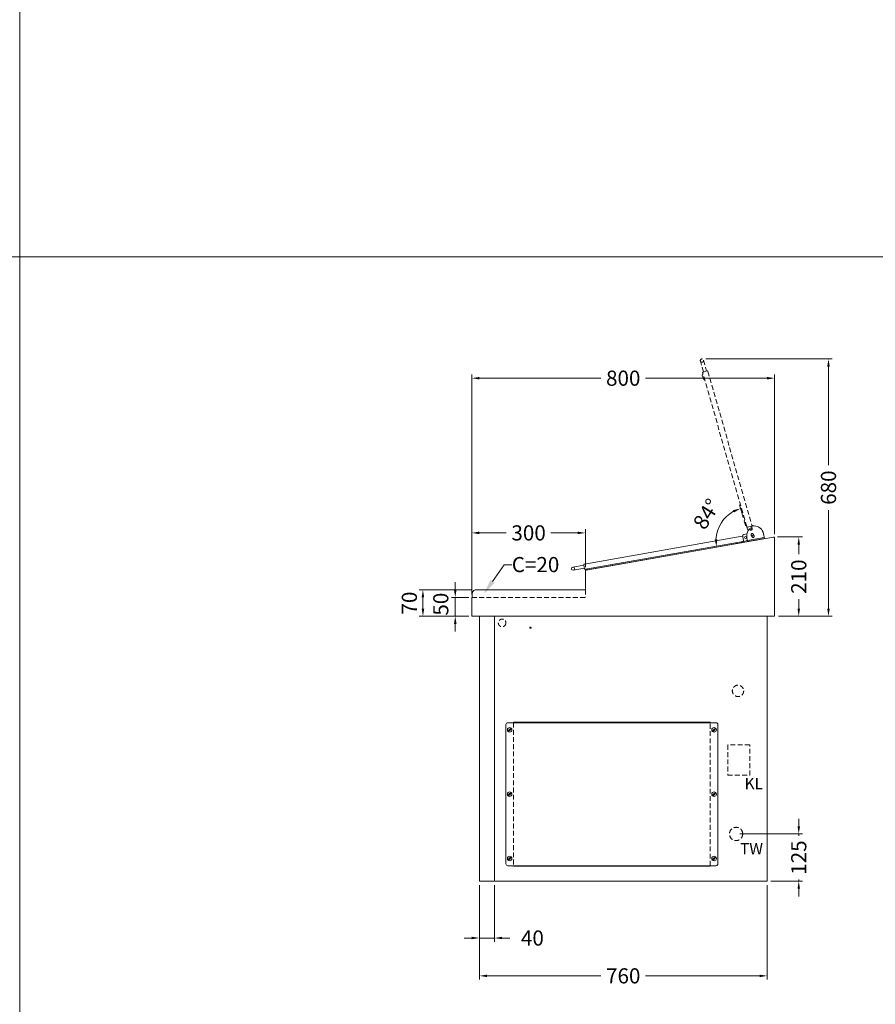
# Model space of a CAD drawing. Units: millimetres. Extents: x 11006 to 81356, y 10482 to 54982.
# Drawn here: x 49706 to 51966, y 41207 to 43808 of the extents above; entities that cross this region are included whole.
import ezdxf
from ezdxf import colors
from ezdxf.entities.mleader import LeaderData, LeaderLine
from ezdxf.math import Vec2, Vec3

# ---------------------------------------------------------------- set-up
doc = ezdxf.new("R2010")
doc.units = ezdxf.units.MM
doc.header["$LTSCALE"] = 2
doc.linetypes.add('VERDECKT', pattern=[9.525, 6.35, -3.175])
doc.layers.get('0').update_dxf_attribs({"linetype": 'CONTINUOUS'})
doc.layers.get('DEFPOINTS').update_dxf_attribs({"linetype": 'CONTINUOUS'})
doc.layers.add('A_AF', color=141, linetype='CONTINUOUS', lineweight=15, plot=False)
for name, color, linetype, lineweight in [('A_BEMASSUNG', 1, 'CONTINUOUS', 13), ('A_HILFSLINIEN', 7, 'CONTINUOUS', 13), ('A_VERDECKT', 5, 'VERDECKT', 15), ('A_VOLL', 3, 'CONTINUOUS', 18)]:
    doc.layers.add(name, color=color, linetype=linetype, lineweight=lineweight)
doc.styles.add('ARIAL', font='arial.ttf', dxfattribs={"height": 40})
doc.styles.add('Arial_0', font='arial.ttf')
doc.dimstyles.new('ID-groß_Bemassung', dxfattribs={"dimtxt": 40, "dimasz": 20, "dimexe": 10, "dimexo": 10, "dimgap": 15, "dimtad": 0, "dimdec": 0, "dimdsep": 46, "dimtxsty": 'Arial_0', "dimcen": 0.09, "dimclrt": 7, "dimazin": 0, "dimtfac": 1, "dimtdec": 0, "dimtmove": 2, "dimatfit": 3, "dimfxl": 1, "dimtolj": 1, "dimtzin": 0, "dimarcsym": 0})
doc.dimstyles.new('STANDARD_Bemassung', dxfattribs={"dimtxt": 40, "dimasz": 20, "dimexe": 10, "dimexo": 10, "dimgap": 15, "dimtad": 0, "dimdec": 0, "dimdsep": 46, "dimtxsty": 'ARIAL', "dimcen": 0.09, "dimclrt": 7, "dimazin": 0, "dimtfac": 1, "dimtdec": 0, "dimtmove": 2, "dimatfit": 3, "dimfxl": 1, "dimtolj": 1, "dimtzin": 0, "dimarcsym": 0})

# ---------------------------------------------------------------- blocks, each defined once
blk = doc.blocks.new('BLU-Aufsatz-Seitenansicht-R01')
at = {"layer": 'A_VERDECKT'}
blk.add_lwpolyline([(-280, 70), (-280, 51, 0.414214), (-279, 50), (17.8, 50, -0.11565), (18.8, 49.8, 1.612452)], format="xyb", dxfattribs=at)
at = {"layer": 'A_VOLL'}
blk.add_lwpolyline([(0, 0), (-777.7, 0, -0.413874), (-780, 2.2), (-780, 207.3, -0.466308), (-777.4, 209.5), (-671.1, 190.8), (-317.1, 128.5), (-281.9, 122.3, -0.36397), (-280, 120.1), (-280, 70), (8.8, 70, -0.414214), (18.8, 60), (18.8, 49.8, -0.284915), (20, 47.7), (20, 2.2, -0.414214), (17.8, 0), (0, 0)], format="xyb", dxfattribs=at)
blk = doc.blocks.new('AF-Deckel-760-650-Bele-Propan')
at = {"layer": 'A_VERDECKT'}
for p, q in [((90, 419), (90, 41)), ((610, 41), (610, 419))]:
    blk.add_line(p, q, dxfattribs=at)
for centre in [(80, 400), (620, 400), (80, 230), (620, 230), (80, 60), (620, 60)]:
    blk.add_circle(centre, 1.65, dxfattribs=at)
at = {"layer": 'A_VOLL'}
for p, q in [((75, 419), (625, 419)), ((90, 420), (90, 419)), ((610, 420), (90, 420)), ((317, 420), (317, 419)), ((610, 419), (610, 420)), ((70, 414), (70, 46)), ((83.6, 404.8), (75, 396.6)), ((85, 403.4), (76.4, 395.2)), ((623.6, 404.8), (615, 396.6)), ((625, 403.4), (616.4, 395.2)), ((630, 414), (630, 46)), ((83.6, 234.8), (75, 226.6)), ((623.6, 234.8), (615, 226.6)), ((85, 233.4), (76.4, 225.2)), ((625, 233.4), (616.4, 225.2)), ((83.6, 64.8), (75, 56.6)), ((85, 63.4), (76.4, 55.2)), ((623.6, 64.8), (615, 56.6)), ((625, 63.4), (616.4, 55.2)), ((75, 41), (625, 41)), ((90, 41), (90, 40)), ((90, 40), (610, 40)), ((610, 40), (610, 41))]:
    blk.add_line(p, q, dxfattribs=at)
for centre in [(80, 400), (620, 400), (80, 230), (620, 230), (80, 60), (620, 60)]:
    blk.add_circle(centre, 6, dxfattribs=at)
for centre, start, end in [((75, 414), 90, 180), ((625, 414), 0, 90), ((75, 46), 180, 270), ((625, 46), 270, 0)]:
    blk.add_arc(centre, 5, start, end, dxfattribs=at)
blk = doc.blocks.new('*U1106')
at = {"layer": 'A_VOLL'}
blk.add_blockref('AF-Deckel-760-650-Bele-Propan', (0, 0), dxfattribs=at)
blk = doc.blocks.new('*D1565')
at = {"layer": 'A_BEMASSUNG', "color": 0, "lineweight": -2, "transparency": 16777216}
for p, q in [((83.7, 145), (83.7, 165)), ((-71.8, 125), (93.7, 125)), ((83.7, 125), (83.7, 120)), ((10, 0), (93.7, 0)), ((83.7, 0), (83.7, 5)), ((83.7, -20), (83.7, -40))]:
    blk.add_line(p, q, dxfattribs=at)
at = {"layer": 'A_BEMASSUNG', "color": 0, "transparency": 16777216}
for points in [[(80.4, 145), (87, 145), (83.7, 125)], [(80.4, -20), (87, -20), (83.7, 0)]]:
    blk.add_solid(points, dxfattribs=at)
at = {"layer": 'DEFPOINTS', "color": 0, "transparency": 16777216}
for p in [(-81.8, 125), (0, 0), (83.7, 0)]:
    blk.add_point(p, dxfattribs=at)
at = {"layer": 'A_BEMASSUNG', "color": 7, "transparency": 16777216, "insert": (83.7, 62.5), "char_height": 40, "attachment_point": 5, "rotation": 90, "style": 'Arial_0'}
blk.add_mtext('\\A1;125', dxfattribs=at)
blk = doc.blocks.new('*D1566')
at = {"layer": 'A_BEMASSUNG', "color": 0, "lineweight": -2, "transparency": 16777216}
for p, q in [((27.8, 909.6), (93.7, 909.6)), ((83.7, 889.6), (83.7, 864.2)), ((83.7, 720), (83.7, 745.3)), ((30, 700), (93.7, 700))]:
    blk.add_line(p, q, dxfattribs=at)
at = {"layer": 'A_BEMASSUNG', "color": 0, "transparency": 16777216}
for points in [[(80.4, 889.6), (87, 889.6), (83.7, 909.6)], [(80.4, 720), (87, 720), (83.7, 700)]]:
    blk.add_solid(points, dxfattribs=at)
at = {"layer": 'DEFPOINTS', "color": 0, "transparency": 16777216}
for p in [(17.8, 909.6), (83.7, 909.6), (20, 700)]:
    blk.add_point(p, dxfattribs=at)
at = {"layer": 'A_BEMASSUNG', "color": 7, "transparency": 16777216, "insert": (83.7, 804.8), "char_height": 40, "attachment_point": 5, "rotation": 90, "style": 'Arial_0'}
blk.add_mtext('\\A1;210', dxfattribs=at)
blk = doc.blocks.new('*D1567')
at = {"layer": 'A_BEMASSUNG', "color": 0, "lineweight": -2, "transparency": 16777216}
for p, q in [((-162.2, 1380), (172.3, 1380)), ((162.3, 1360), (162.3, 1099.2)), ((162.3, 720), (162.3, 980.8)), ((30, 700), (172.3, 700))]:
    blk.add_line(p, q, dxfattribs=at)
at = {"layer": 'A_BEMASSUNG', "color": 0, "transparency": 16777216}
for points in [[(158.9, 1360), (165.6, 1360), (162.3, 1380)], [(158.9, 720), (165.6, 720), (162.3, 700)]]:
    blk.add_solid(points, dxfattribs=at)
at = {"layer": 'DEFPOINTS', "color": 0, "transparency": 16777216}
for p in [(-172.2, 1380), (162.3, 1380), (20, 700)]:
    blk.add_point(p, dxfattribs=at)
at = {"layer": 'A_BEMASSUNG', "color": 7, "transparency": 16777216, "insert": (162.3, 1040), "char_height": 40, "attachment_point": 5, "rotation": 90, "style": 'Arial_0'}
blk.add_mtext('\\A1;680', dxfattribs=at)
blk = doc.blocks.new('*D1568')
at = {"layer": 'A_BEMASSUNG', "color": 0, "lineweight": -2, "transparency": 16777216}
for p, q in [((-780, 757.8), (-780, 1339.2)), ((-760, 1329.2), (-439.1, 1329.2)), ((0, 1329.2), (-320.9, 1329.2)), ((20, 917.3), (20, 1339.2))]:
    blk.add_line(p, q, dxfattribs=at)
at = {"layer": 'A_BEMASSUNG', "color": 0, "transparency": 16777216}
for points in [[(-760, 1332.5), (-760, 1325.8), (-780, 1329.2)], [(0, 1332.5), (0, 1325.8), (20, 1329.2)]]:
    blk.add_solid(points, dxfattribs=at)
at = {"layer": 'DEFPOINTS', "color": 0, "transparency": 16777216}
for p in [(-780, 1329.2), (20, 907.3), (-780, 747.8)]:
    blk.add_point(p, dxfattribs=at)
at = {"layer": 'A_BEMASSUNG', "color": 7, "transparency": 16777216, "insert": (-380, 1329.2), "char_height": 40, "attachment_point": 5, "style": 'Arial_0'}
blk.add_mtext('\\A1;800', dxfattribs=at)
blk = doc.blocks.new('*D1569')
at = {"layer": 'A_BEMASSUNG', "color": 0, "lineweight": -2, "transparency": 16777216}
for p, q in [((-780, 757.8), (-780, 930.4)), ((-760, 920.4), (-689.1, 920.4)), ((-500, 920.4), (-570.9, 920.4)), ((-480, 830.1), (-480, 930.4))]:
    blk.add_line(p, q, dxfattribs=at)
at = {"layer": 'A_BEMASSUNG', "color": 0, "transparency": 16777216}
for points in [[(-760, 923.8), (-760, 917.1), (-780, 920.4)], [(-500, 923.8), (-500, 917.1), (-480, 920.4)]]:
    blk.add_solid(points, dxfattribs=at)
at = {"layer": 'DEFPOINTS', "color": 0, "transparency": 16777216}
for p in [(-480, 920.4), (-480, 820.1), (-780, 747.8)]:
    blk.add_point(p, dxfattribs=at)
at = {"layer": 'A_BEMASSUNG', "color": 7, "transparency": 16777216, "insert": (-630, 920.4), "char_height": 40, "attachment_point": 5, "style": 'Arial_0'}
blk.add_mtext('\\A1;300', dxfattribs=at)
blk = doc.blocks.new('*D1559')
at = {"layer": 'A_BEMASSUNG', "color": 0, "lineweight": -2, "transparency": 16777216}
for p, q in [((-778.8, 770), (-919.2, 770)), ((-909.2, 720), (-909.2, 750)), ((-787.8, 700), (-919.2, 700))]:
    blk.add_line(p, q, dxfattribs=at)
at = {"layer": 'A_BEMASSUNG', "color": 0, "transparency": 16777216}
for points in [[(-912.5, 750), (-905.8, 750), (-909.2, 770)], [(-912.5, 720), (-905.8, 720), (-909.2, 700)]]:
    blk.add_solid(points, dxfattribs=at)
at = {"layer": 'DEFPOINTS', "color": 0, "transparency": 16777216}
for p in [(-909.2, 770), (-768.8, 770), (-777.8, 700)]:
    blk.add_point(p, dxfattribs=at)
at = {"layer": 'A_BEMASSUNG', "color": 7, "transparency": 16777216, "insert": (-945, 735), "char_height": 40, "attachment_point": 5, "rotation": 90, "style": 'Arial_0'}
blk.add_mtext('\\A1;70', dxfattribs=at)
blk = doc.blocks.new('*D1560')
at = {"layer": 'A_BEMASSUNG', "color": 0, "lineweight": -2, "transparency": 16777216}
for p, q in [((-823.8, 770), (-823.8, 790)), ((-787.8, 750), (-833.8, 750)), ((-823.8, 700), (-823.8, 750)), ((-787.8, 700), (-833.8, 700)), ((-823.8, 680), (-823.8, 660))]:
    blk.add_line(p, q, dxfattribs=at)
at = {"layer": 'A_BEMASSUNG', "color": 0, "transparency": 16777216}
for points in [[(-827.1, 770), (-820.4, 770), (-823.8, 750)], [(-827.1, 680), (-820.4, 680), (-823.8, 700)]]:
    blk.add_solid(points, dxfattribs=at)
at = {"layer": 'DEFPOINTS', "color": 0, "transparency": 16777216}
for p in [(-823.8, 750), (-777.8, 750), (-777.8, 700)]:
    blk.add_point(p, dxfattribs=at)
at = {"layer": 'A_BEMASSUNG', "color": 7, "transparency": 16777216, "insert": (-862, 732.1), "char_height": 40, "attachment_point": 5, "rotation": 90, "style": 'Arial_0'}
blk.add_mtext('\\A1;50', dxfattribs=at)
blk = doc.blocks.new('IF-Deckel-760-650-Bele')
at = {"layer": 'A_VERDECKT'}
for p, q in [((90, 419), (90, 41)), ((610, 41), (610, 419))]:
    blk.add_line(p, q, dxfattribs=at)
for centre in [(80, 400), (620, 400), (80, 230), (620, 230), (80, 60), (620, 60)]:
    blk.add_circle(centre, 1.65, dxfattribs=at)
at = {"layer": 'A_VOLL'}
for p, q in [((75, 419), (625, 419)), ((90, 420), (90, 419)), ((610, 420), (90, 420)), ((317, 420), (317, 419)), ((610, 419), (610, 420)), ((70, 414), (70, 46)), ((83.6, 404.8), (75, 396.6)), ((85, 403.4), (76.4, 395.2)), ((623.6, 404.8), (615, 396.6)), ((625, 403.4), (616.4, 395.2)), ((630, 414), (630, 46)), ((83.6, 234.8), (75, 226.6)), ((623.6, 234.8), (615, 226.6)), ((85, 233.4), (76.4, 225.2)), ((625, 233.4), (616.4, 225.2)), ((83.6, 64.8), (75, 56.6)), ((85, 63.4), (76.4, 55.2)), ((623.6, 64.8), (615, 56.6)), ((625, 63.4), (616.4, 55.2)), ((75, 41), (625, 41)), ((90, 41), (90, 40)), ((90, 40), (610, 40)), ((610, 40), (610, 41))]:
    blk.add_line(p, q, dxfattribs=at)
for centre in [(80, 400), (620, 400), (80, 230), (620, 230), (80, 60), (620, 60)]:
    blk.add_circle(centre, 6, dxfattribs=at)
for centre, start, end in [((75, 414), 90, 180), ((625, 414), 0, 90), ((75, 46), 180, 270), ((625, 46), 270, 0)]:
    blk.add_arc(centre, 5, start, end, dxfattribs=at)
blk = doc.blocks.new('*U1107')
at = {"layer": 'A_VOLL'}
blk.add_blockref('IF-Deckel-760-650-Bele', (0, 0), dxfattribs=at)
blk = doc.blocks.new('*D1561')
at = {"layer": 'A_BEMASSUNG', "color": 0, "lineweight": -2, "transparency": 16777216}
for p, q in [((-760, -10), (-760, -160)), ((-720, -10), (-720, -160)), ((-780, -150), (-800, -150)), ((-760, -150), (-720, -150)), ((-700, -150), (-680, -150))]:
    blk.add_line(p, q, dxfattribs=at)
at = {"layer": 'A_BEMASSUNG', "color": 0, "transparency": 16777216}
for points in [[(-780, -146.7), (-780, -153.3), (-760, -150)], [(-700, -146.7), (-700, -153.3), (-720, -150)]]:
    blk.add_solid(points, dxfattribs=at)
at = {"layer": 'DEFPOINTS', "color": 0, "transparency": 16777216}
for p in [(-760, 0), (-720, 0), (-720, -150)]:
    blk.add_point(p, dxfattribs=at)
at = {"layer": 'A_BEMASSUNG', "color": 7, "transparency": 16777216, "insert": (-620, -150), "char_height": 40, "attachment_point": 5, "style": 'Arial_0'}
blk.add_mtext('\\A1;40', dxfattribs=at)
blk = doc.blocks.new('*D1562')
at = {"layer": 'A_BEMASSUNG', "color": 0, "lineweight": -2, "transparency": 16777216}
for p, q in [((-760, -10), (-760, -260)), ((0, -10), (0, -260)), ((-740, -250), (-439, -250)), ((-20, -250), (-321, -250))]:
    blk.add_line(p, q, dxfattribs=at)
at = {"layer": 'A_BEMASSUNG', "color": 0, "transparency": 16777216}
for points in [[(-740, -246.7), (-740, -253.3), (-760, -250)], [(-20, -246.7), (-20, -253.3), (0, -250)]]:
    blk.add_solid(points, dxfattribs=at)
at = {"layer": 'DEFPOINTS', "color": 0, "transparency": 16777216}
for p in [(-760, 0), (0, 0), (0, -250)]:
    blk.add_point(p, dxfattribs=at)
at = {"layer": 'A_BEMASSUNG', "color": 7, "transparency": 16777216, "insert": (-380, -250), "char_height": 40, "attachment_point": 5, "style": 'ARIAL'}
blk.add_mtext('\\A1;760', dxfattribs=at)
blk = doc.blocks.new('*U1117')
at = {"layer": 'A_VOLL', "ltscale": 2}
blk.add_line((25.1, -1.4), (69.5, -9.2), dxfattribs=at)
for points in [[(24.6, -4.3), (26.9, 8.7, -0.36397), (51.5, 29.4, -0.048157), (56.4, 28.9, -0.36397), (57.6, 27.5, -0.043661), (57.6, 27.2), (56.6, 21.5, 0.97906), (63, 20.3), (63.1, 21.1, -0.36397), (63.6, 21.5, -0.214037), (64, 21.4, -0.183874), (71.1, 2.6, -0.031181), (70.9, -0.9), (68.9, -12.2), (24.6, -4.3)], [(51.4, 3.5), (53.7, 8, -1), (59.5, 5.1), (57.2, 0.5, -1), (51.4, 3.5, -0.612799)]]:
    blk.add_lwpolyline(points, format="xyb", dxfattribs=at)
blk = doc.blocks.new('dyn-BLU-Deckel-geschlossen-Seite')
at = {"layer": 'A_VOLL', "ltscale": 2}
for p, q in [((28, 0.3), (29, 0.2)), ((476.4, -81.5), (446.9, -76.3)), ((445.4, -84.7), (475, -89.9))]:
    blk.add_line(p, q, dxfattribs=at)
for points in [[(16.2, 6.5), (24.8, 5, -0.414213), (28, 0.3), (28, 0)], [(26.6, -13.6), (443.2, -87.1, 0.414214), (445.3, -85.6), (447.1, -75.4, 0.414214), (445.6, -73.3), (29, 0.2, 0.414215), (26.9, -1.3), (25.1, -11.5, 0.414214), (26.6, -13.6, 0.087489)], [(15.1, -11.6), (25.1, -13.4, 0.043661), (25.2, -13.4, 0.26565), (25.6, -13.1, 1.749349)]]:
    blk.add_lwpolyline(points, format="xyb", dxfattribs=at)
for points in [[(28.2, -13.9), (31.2, -17), (42, -18.9), (45.8, -17)], [(28.2, -13.9), (31.2, -17), (437.7, -88.7), (441.5, -86.8)]]:
    blk.add_lwpolyline(points, dxfattribs=at)
for centre, radius in [((0.1, 0.2), 3), ((0.1, 0.2), 2.5), ((19.8, -3.3), 3), ((19.8, -3.3), 2.5), ((475.7, -85.7), 4.25)]:
    blk.add_circle(centre, radius, dxfattribs=at)
blk = doc.blocks.new('*U1122')
at = {"layer": 'A_VERDECKT'}
for p, q in [((185.4, 467.4), (177.2, 438.6)), ((185.3, 436.2), (193.6, 465.1)), ((57.2, 30), (57.4, 31))]:
    blk.add_line(p, q, dxfattribs=at)
for points in [[(70.9, 27.1), (187.5, 433.7, 0.414214), (186.2, 436), (176.2, 438.8, 0.414214), (174, 437.6), (57.4, 31, 0.414215), (58.7, 28.8), (68.7, 25.9, 0.414214), (70.9, 27.1, 0.087489)], [(53.6, 29.3, -0.241148), (57.2, 30), (57.4, 29.9)], [(67.7, 16.1), (70.5, 25.7, 0.043661), (70.5, 25.8, 0.26565), (70.3, 26.2)]]:
    blk.add_lwpolyline(points, format="xyb", dxfattribs=at)
for points in [[(182.1, 414.9), (185.4, 417.6), (188.5, 428.1), (187, 432.1)], [(71.3, 28.7), (74.7, 31.3), (77.7, 41.9), (76.3, 45.9)]]:
    blk.add_lwpolyline(points, dxfattribs=at)
for centre, radius in [((189.5, 466.2), 4.25), ((59.9, 21.4), 3), ((59.9, 21.4), 2.5)]:
    blk.add_circle(centre, radius, dxfattribs=at)
at = {"ltscale": 2}
blk.add_blockref('dyn-BLU-Deckel-geschlossen-Seite', (54.3, 2), dxfattribs=at)
at = {"layer": 'A_VERDECKT'}
blk.add_blockref('*U1117', (0, 0), dxfattribs=at)
blk = doc.blocks.new('*D1570')
at = {"layer": 'A_BEMASSUNG', "color": 0, "lineweight": -2, "transparency": 16777216}
for p, q in [((-63.1, 961.1), (-72.7, 994.6)), ((-88.8, 890.9), (-143.6, 881.3))]:
    blk.add_line(p, q, dxfattribs=at)
blk.add_arc((-45.2, 898.6), 89.9, 118.7771, 177.2229, dxfattribs=at)
at = {"layer": 'A_BEMASSUNG', "color": 0, "transparency": 16777216}
for points in [[(-89.8, 980.5), (-87.2, 974.3), (-70, 985)], [(-131.7, 903.2), (-138.3, 902.8), (-133.7, 883)]]:
    blk.add_solid(points, dxfattribs=at)
at = {"layer": 'DEFPOINTS', "color": 0, "transparency": 16777216}
for p in [(-107.6, 963.3), (-60.4, 951.4), (-57.3, 940.9), (-78.9, 892.7), (-68.1, 894.6)]:
    blk.add_point(p, dxfattribs=at)
at = {"layer": 'A_BEMASSUNG', "color": 7, "transparency": 16777216, "insert": (-160, 970.3), "char_height": 40, "attachment_point": 5, "rotation": 58, "style": 'Arial_0'}
blk.add_mtext('\\A1;84°', dxfattribs=at)
blk = doc.blocks.new('*U1558')
at = {"layer": 'A_VERDECKT'}
blk.add_lwpolyline([(-45.8, 360), (-103.8, 360), (-103.8, 280), (-45.8, 280)], close=True, dxfattribs=at)
for centre, radius in [((-700, 682.5), 10), ((-625, 670), 1.6), ((-76.8, 503), 15), ((-81.8, 125), 17.5)]:
    blk.add_circle(centre, radius, dxfattribs=at)
at = {"layer": 'A_VOLL'}
for points in [[(0, 700), (-760, 700), (-760, 0), (0, 0)], [(-720, 0), (-760, 0), (-760, 700), (-720, 700)]]:
    blk.add_lwpolyline(points, close=True, dxfattribs=at)
at = {"ltscale": 2, "xscale": -1}
blk.add_blockref('*U1122', (17.4, 909.5), dxfattribs=at)
at = {"layer": 'A_VOLL', "xscale": -1}
blk.add_blockref('BLU-Aufsatz-Seitenansicht-R01', (-760, 700), dxfattribs=at)
at = {"layer": 'A_VOLL'}
for name in ['*U1106', '*U1107']:
    blk.add_blockref(name, (-760, 0), dxfattribs=at)
at = {"layer": 'A_HILFSLINIEN', "char_height": 30, "attachment_point": 3, "style": 'Arial_0'}
for s, insert in [('KL', (-10.9, 273.2)), ('TW', (-10.9, 100.7))]:
    blk.add_mtext_dynamic_manual_height_columns(s, width=68.363, gutter_width=250, heights=[0], dxfattribs=dict(at, insert=insert))
at = {"layer": 'A_BEMASSUNG'}
for base, p1, p2, angle, picture, middle in [((162.3, 1380), (20, 700), (-172.2, 1380), 90, '*D1567', (162.3, 1040)), ((-780, 1329.2), (20, 907.3), (-780, 747.8), 180, '*D1568', (-380, 1329.2)), ((-480, 920.4), (-780, 747.8), (-480, 820.1), 180, '*D1569', (-630, 920.4)), ((83.7, 909.6), (20, 700), (17.8, 909.6), 90, '*D1566', (83.7, 804.8))]:
    dim = blk.add_linear_dim(base=base, p1=p1, p2=p2, angle=angle, dimstyle='ID-groß_Bemassung', override={"dimarcsym": 1}, dxfattribs=at)
    dim.commit()
    dim.dimension.update_dxf_attribs({"geometry": picture, "text_midpoint": middle})
dim = blk.add_angular_dim_2l(base=(-107.6, 963.3), line1=((-68.1, 894.6), (-78.9, 892.7)), line2=((-57.3, 940.9), (-60.4, 951.4)), dimstyle='ID-groß_Bemassung', override={"dimadec": 0, "dimarcsym": 1}, dxfattribs=at)
dim.commit()
dim.dimension.update_dxf_attribs({"geometry": '*D1570', "text_midpoint": (-160, 970.3)})
for base, p2, picture, middle in [((-823.8, 750), (-777.7, 750), '*D1560', (-862, 732.1)), ((-909.2, 770), (-768.7, 770), '*D1559', (-945, 735))]:
    dim = blk.add_linear_dim(base=base, p1=(-777.7, 700), p2=p2, angle=90, dimstyle='ID-groß_Bemassung', override={"dimarcsym": 1}, dxfattribs=at)
    dim.commit()
    dim.dimension.update_dxf_attribs({"geometry": picture, "text_midpoint": middle, "dimtype": 160})
dim = blk.add_linear_dim(base=(83.7, 0), p1=(-81.8, 125), p2=(0, 0), angle=90, dimstyle='ID-groß_Bemassung', dxfattribs=at)
dim.commit()
dim.dimension.update_dxf_attribs({"geometry": '*D1565', "text_midpoint": (83.7, 62.5)})
dim = blk.add_linear_dim(base=(-720, -150), p1=(-760, 0), p2=(-720, 0), dimstyle='ID-groß_Bemassung', override={"dimarcsym": 1}, dxfattribs=at)
dim.commit()
dim.dimension.update_dxf_attribs({"geometry": '*D1561', "text_midpoint": (-620, -150), "dimtype": 160})
dim = blk.add_linear_dim(base=(0, -250), p1=(-760, 0), p2=(0, 0), dimstyle='STANDARD_Bemassung', dxfattribs=at)
dim.commit()
dim.dimension.update_dxf_attribs({"geometry": '*D1562', "text_midpoint": (-380, -250)})
at = {"layer": 'A_HILFSLINIEN'}
ml = blk.add_multileader_mtext('Standard', dxfattribs=at)
ml.set_content('C=20', color=7, style='Arial_0')
ml.set_leader_properties()
ml.build(insert=Vec2(0, 0))
ml.multileader.update_dxf_attribs({"text_left_attachment_type": 2, "text_right_attachment_type": 2, "dogleg_length": 20, "arrow_head_size": 40})
ctx = ml.context
ctx.base_point, ctx.char_height, ctx.arrow_head_size, ctx.landing_gap_size, ctx.plane_origin = Vec3(-674.6, 836), 40, 40, 0.09, Vec3(-636.1, 712.4)
ctx.left_attachment, ctx.right_attachment = 2, 2
notes = []
notes.append((ctx, [(0, (1, 1, 0), (-694.6, 836), (1, 0), 20, [(0, [(-748.4, 759)], 0, [])])]))
ctx.mtext.insert, ctx.mtext.flow_direction = Vec3(-674.5, 856.7), 5
for ctx, leaders in notes:
    for number, flags, end, landing, length, lines in leaders:
        leader = LeaderData()
        leader.index, (leader.has_last_leader_line, leader.has_dogleg_vector, leader.attachment_direction) = number, flags
        leader.last_leader_point, leader.dogleg_vector, leader.dogleg_length = Vec3(end), Vec3(landing), length
        for number, points, colour, breaks in lines:
            line = LeaderLine()
            line.index, line.vertices, line.color, line.breaks = number, Vec3.list(points), colors.encode_raw_color(colour), breaks
            leader.lines.append(line)
        ctx.leaders.append(leader)

msp = doc.modelspace()

# ---------------------------------------------------------------- linework, layer by layer
at = {"layer": 'A_AF'}
for points in [[(56206.0119856, 47281.9715616), (49706.0119856, 47281.9715616), (49706.0119856, 43181.9715616), (56206.0119856, 43181.9715616)], [(56206.0119856, 43181.9715616), (49706.0119856, 43181.9715616), (49706.0119856, 39081.9715616), (56206.0119856, 39081.9715616)]]:
    msp.add_lwpolyline(points, close=True, dxfattribs=at)
at = {"layer": 'A_HILFSLINIEN'}
msp.add_lwpolyline([(49706.0119856, 43181.9715616), (45206.0119856, 43181.9715616), (45206.0119856, 39081.9715616), (49706.0119856, 39081.9715616)], close=True, dxfattribs=at)

# ---------------------------------------------------------------- block references
at = {"layer": 'A_VOLL', "ltscale": 2}
msp.add_blockref('*U1558', (51680.4634135, 41531.9715616), dxfattribs=at)

doc.saveas('drawing.dxf')
